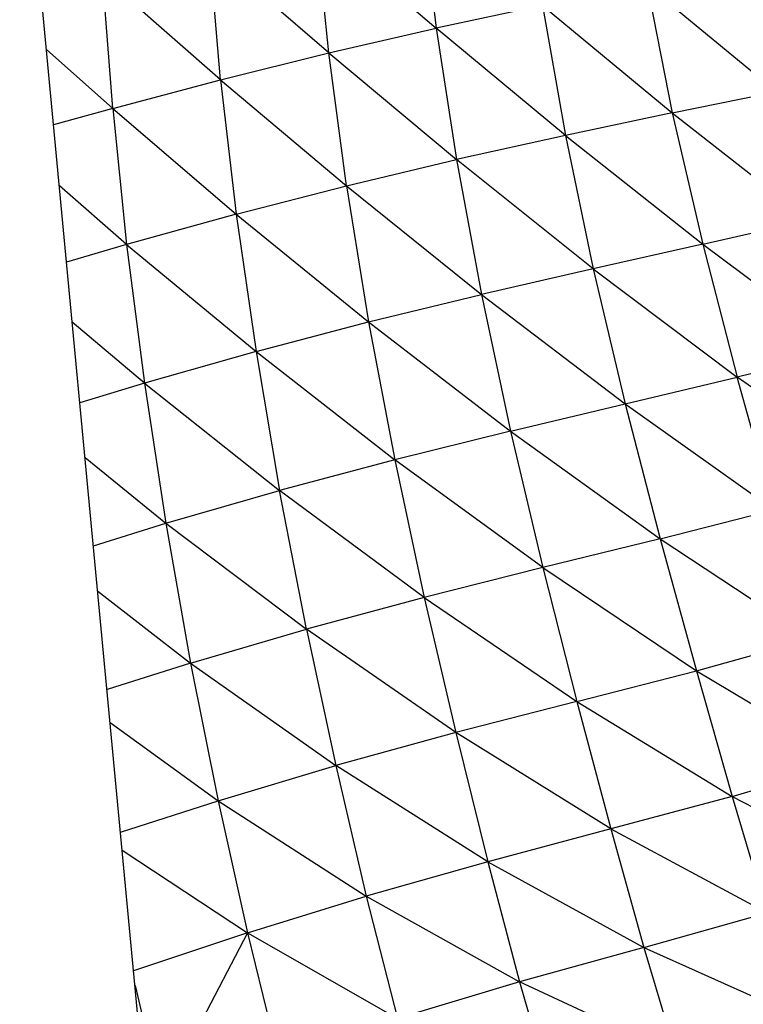
# Model space of a CAD drawing. Units: inches. Extents: x 0 to 204, y 0 to 264.
# Drawn here: x 79 to 81, y 125 to 128 of the extents above; entities that cross this region are included whole.
import ezdxf

# ---------------------------------------------------------------- set-up
doc = ezdxf.new("R2010")
doc.units = ezdxf.units.IN
doc.header["$MEASUREMENT"] = 0
doc.layers.get('0').update_dxf_attribs({"color": 10})

# ---------------------------------------------------------------- blocks, each defined once
blk = doc.blocks.new('CIAO-5U-SD')
for p, q in [((-7.2568, 35.5485), (-7.6, 39.1784)), ((-6.4493, 38.7904), (-6.4063, 38.4273)), ((-6.7144, 38.3564), (-6.7515, 38.7244)), ((-6.7515, 38.7244), (-6.4063, 38.4273)), ((-7.0242, 38.2795), (-7.056, 38.6524)), ((-6.7144, 38.3564), (-7.056, 38.6524)), ((-7.3334, 38.197), (-7.362, 38.5755)), ((-7.0242, 38.2795), (-7.362, 38.5755)), ((-5.8017, 38.5512), (-5.7295, 38.185)), ((-5.8017, 38.5512), (-5.4311, 38.2457)), ((-6.1014, 38.4922), (-6.4063, 38.4273)), ((-6.1014, 38.4922), (-5.7295, 38.185)), ((-6.1014, 38.4922), (-6.0361, 38.1201)), ((-6.7144, 38.3564), (-6.4063, 38.4273)), ((-6.0361, 38.1201), (-6.4063, 38.4273)), ((-6.4063, 38.4273), (-6.3483, 38.0505)), ((-7.3334, 38.197), (-7.5232, 38.366)), ((-7.0242, 38.2795), (-6.7144, 38.3564)), ((-6.6635, 37.9753), (-6.7144, 38.3564)), ((-6.7144, 38.3564), (-6.3483, 38.0505)), ((-7.3334, 38.197), (-7.0242, 38.2795)), ((-7.0242, 38.2795), (-6.9794, 37.8942)), ((-7.0242, 38.2795), (-6.6635, 37.9753)), ((-5.7295, 38.185), (-5.4311, 38.2457)), ((-7.3334, 38.197), (-7.5028, 38.1502)), ((-7.3334, 38.197), (-6.9794, 37.8942)), ((-7.3334, 38.197), (-7.2935, 37.8073)), ((-5.7295, 38.185), (-6.0361, 38.1201)), ((-5.7295, 38.185), (-5.6421, 37.8082)), ((-5.7295, 38.185), (-5.3385, 37.8769)), ((-6.0361, 38.1201), (-6.3483, 38.0505)), ((-6.0361, 38.1201), (-5.6421, 37.8082)), ((-6.0361, 38.1201), (-5.9561, 37.7377)), ((-6.6635, 37.9753), (-6.3483, 38.0505)), ((-5.9561, 37.7377), (-6.3483, 38.0505)), ((-6.3483, 38.0505), (-6.2766, 37.6639)), ((-7.2935, 37.8073), (-7.4863, 37.9755)), ((-6.9794, 37.8942), (-6.6635, 37.9753)), ((-6.6635, 37.9753), (-6.5999, 37.5851)), ((-6.6635, 37.9753), (-6.2766, 37.6639)), ((-6.9794, 37.8942), (-7.2935, 37.8073)), ((-6.9794, 37.8942), (-6.9227, 37.5005)), ((-6.9794, 37.8942), (-6.5999, 37.5851)), ((-5.6421, 37.8082), (-5.3385, 37.8769)), ((-7.2935, 37.8073), (-7.4656, 37.7566)), ((-7.2935, 37.8073), (-6.9227, 37.5005)), ((-7.2935, 37.8073), (-7.2424, 37.4097)), ((-5.6421, 37.8082), (-5.9561, 37.7377)), ((-5.6421, 37.8082), (-5.236, 37.5042)), ((-5.6421, 37.8082), (-5.5434, 37.4265)), ((-5.9561, 37.7377), (-6.2766, 37.6639)), ((-5.9561, 37.7377), (-5.8642, 37.3499)), ((-5.9561, 37.7377), (-5.5434, 37.4265)), ((-6.5999, 37.5851), (-6.2766, 37.6639)), ((-6.2766, 37.6639), (-6.1931, 37.2721)), ((-6.2766, 37.6639), (-5.8642, 37.3499)), ((-7.2424, 37.4097), (-7.4494, 37.5849)), ((-6.9227, 37.5005), (-6.5999, 37.5851)), ((-6.5999, 37.5851), (-6.1931, 37.2721)), ((-6.5999, 37.5851), (-6.5249, 37.1901)), ((-6.9227, 37.5005), (-7.2424, 37.4097)), ((-6.9227, 37.5005), (-6.5249, 37.1901)), ((-6.9227, 37.5005), (-6.8551, 37.1022)), ((-5.236, 37.5042), (-5.5434, 37.4265)), ((-7.2424, 37.4097), (-7.4274, 37.353)), ((-7.2424, 37.4097), (-7.181, 37.0081)), ((-7.2424, 37.4097), (-6.8551, 37.1022)), ((-5.8642, 37.3499), (-5.5434, 37.4265)), ((-5.1293, 37.1348), (-5.5434, 37.4265)), ((-5.4382, 37.0467), (-5.5434, 37.4265)), ((-6.1931, 37.2721), (-5.8642, 37.3499)), ((-5.8642, 37.3499), (-5.764, 36.963)), ((-5.8642, 37.3499), (-5.4382, 37.0467)), ((-6.1931, 37.2721), (-6.5249, 37.1901)), ((-6.1931, 37.2721), (-5.764, 36.963)), ((-6.1931, 37.2721), (-6.1006, 36.8806)), ((-7.4126, 37.1966), (-7.181, 37.0081)), ((-6.5249, 37.1901), (-6.8551, 37.1022)), ((-6.1006, 36.8806), (-6.5249, 37.1901)), ((-6.5249, 37.1901), (-6.4405, 36.7952)), ((-7.181, 37.0081), (-6.8551, 37.1022)), ((-6.4405, 36.7952), (-6.8551, 37.1022)), ((-6.7781, 36.7042), (-6.8551, 37.1022)), ((-5.764, 36.963), (-5.4382, 37.0467)), ((-7.3887, 36.9431), (-7.181, 37.0081)), ((-7.181, 37.0081), (-7.1101, 36.6069)), ((-7.181, 37.0081), (-6.7781, 36.7042)), ((-5.764, 36.963), (-6.1006, 36.8806)), ((-5.764, 36.963), (-5.6603, 36.5848)), ((-5.764, 36.963), (-5.3312, 36.6767)), ((-6.1006, 36.8806), (-6.4405, 36.7952)), ((-6.1006, 36.8806), (-6.0032, 36.4972)), ((-6.1006, 36.8806), (-5.6603, 36.5848)), ((-7.3764, 36.813), (-7.1101, 36.6069)), ((-6.4405, 36.7952), (-6.7781, 36.7042)), ((-6.4405, 36.7952), (-6.0032, 36.4972)), ((-6.4405, 36.7952), (-6.3502, 36.408)), ((-7.1101, 36.6069), (-6.7781, 36.7042)), ((-6.3502, 36.408), (-6.7781, 36.7042)), ((-6.7781, 36.7042), (-6.694, 36.3134)), ((-5.6603, 36.5848), (-5.3312, 36.6767)), ((-7.1101, 36.6069), (-7.3497, 36.5309)), ((-7.1101, 36.6069), (-7.0313, 36.2125)), ((-7.1101, 36.6069), (-6.694, 36.3134)), ((-6.0032, 36.4972), (-5.6603, 36.5848)), ((-5.6603, 36.5848), (-5.5577, 36.2246)), ((-5.6603, 36.5848), (-5.2258, 36.3245)), ((-6.0032, 36.4972), (-6.3502, 36.408)), ((-6.0032, 36.4972), (-5.5577, 36.2246)), ((-6.0032, 36.4972), (-5.9058, 36.1313)), ((-7.3408, 36.4366), (-7.0313, 36.2125)), ((-6.3502, 36.408), (-6.694, 36.3134)), ((-5.9058, 36.1313), (-6.3502, 36.408)), ((-6.3502, 36.408), (-6.2583, 36.0376)), ((-7.0313, 36.2125), (-6.694, 36.3134)), ((-6.2583, 36.0376), (-6.694, 36.3134)), ((-6.694, 36.3134), (-6.6066, 35.9384)), ((-5.5577, 36.2246), (-5.2258, 36.3245)), ((-5.5577, 36.2246), (-5.9058, 36.1313)), ((-5.5577, 36.2246), (-5.4591, 35.8909)), ((-5.5577, 36.2246), (-5.1244, 35.9981)), ((-7.311, 36.1223), (-7.0313, 36.2125)), ((-7.0313, 36.2125), (-6.9472, 35.8331)), ((-7.0313, 36.2125), (-6.6066, 35.9384)), ((-5.9058, 36.1313), (-6.2583, 36.0376)), ((-5.9058, 36.1313), (-5.8112, 35.7918)), ((-5.9058, 36.1313), (-5.4591, 35.8909)), ((-7.3062, 36.0708), (-6.9472, 35.8331)), ((-6.2583, 36.0376), (-6.6066, 35.9384)), ((-6.2583, 36.0376), (-5.8112, 35.7918)), ((-6.2583, 36.0376), (-6.1671, 35.6927)), ((-6.9472, 35.8331), (-6.6066, 35.9384)), ((-6.6066, 35.9384), (-6.1671, 35.6927)), ((-6.6066, 35.9384), (-6.5176, 35.5881)), ((-5.8112, 35.7918), (-5.4591, 35.8909)), ((-6.9472, 35.8331), (-7.2735, 35.725)), ((-6.9472, 35.8331), (-7.1929, 35.3628)), ((-6.9472, 35.8331), (-6.8596, 35.4775)), ((-6.9472, 35.8331), (-6.5176, 35.5881)), ((-5.8112, 35.7918), (-6.1671, 35.6927)), ((-5.8112, 35.7918), (-5.3652, 35.5907)), ((-5.8112, 35.7918), (-5.7197, 35.4857)), ((-6.1671, 35.6927), (-6.5176, 35.5881)), ((-5.7197, 35.4857), (-6.1671, 35.6927)), ((-6.1671, 35.6927), (-6.0767, 35.3804)), ((-7.2695, 35.6826), (-7.1929, 35.3628))]:
    blk.add_line(p, q)

msp = doc.modelspace()

# ---------------------------------------------------------------- block references
msp.add_blockref('CIAO-5U-SD', (86.47058, 89.1276))

doc.saveas('drawing.dxf')
